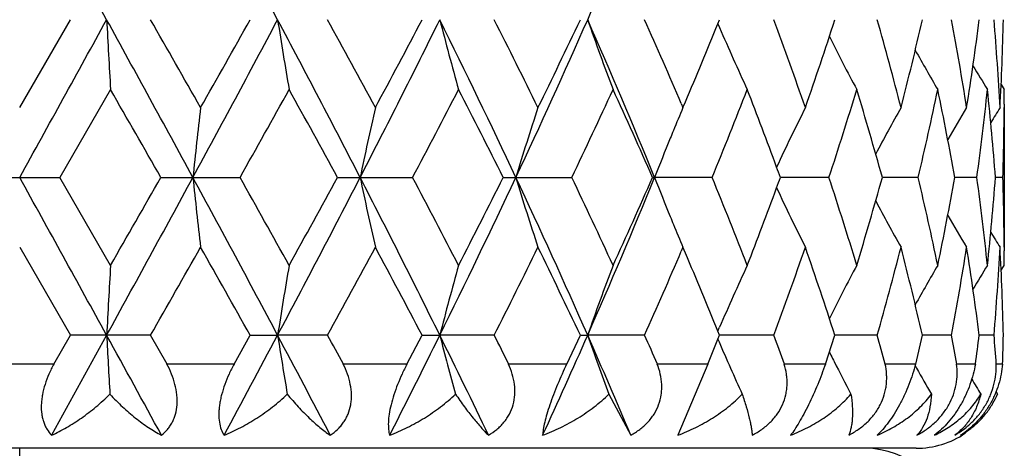
# Model space of a CAD drawing. Units: inches. Extents: x 0 to 11, y 0 to 8.5.
# Drawn here: x 7.2 to 7.3, y 4.9 to 5 of the extents above; entities that cross this region are included whole.
import ezdxf

# ---------------------------------------------------------------- set-up
doc = ezdxf.new("R2010")
doc.units = ezdxf.units.IN
doc.header["$LTSCALE"] = 0.605
doc.header["$MEASUREMENT"] = 0
doc.layers.get('0').update_dxf_attribs({"linetype": 'CONTINUOUS'})
doc.layers.add('ALL_FEATURES', color=7, linetype='CONTINUOUS')

msp = doc.modelspace()

# ---------------------------------------------------------------- linework, layer by layer
at = {"color": 7, "linetype": 'Continuous'}
for p, q in [((7.1514377876, 4.9453052309), (7.1600580963, 4.960242828999999)), ((7.2702277824, 4.959566579800001), (7.2705027236, 4.960242828999999)), ((7.270226388099999, 4.9595661488), (7.2705134327, 4.9588974822)), ((7.1668926901, 4.9483734188), (7.158288493200001, 4.9334359885)), ((7.3184147445, 4.9492088707), (7.3189386646, 4.9483734188)), ((7.3189386646, 4.9483703808), (7.3189386646, 4.9483734188)), ((7.2639899548, 4.945986441100001), (7.2642817318, 4.9453052309)), ((7.2642817318, 4.9453052309), (7.264701811699999, 4.946291344700001)), ((7.3189324827, 4.945883977699999), (7.3189292466, 4.945299992)), ((7.1445870834, 4.9334359885), (7.158288493200001, 4.9334359885)), ((7.1668926901, 4.9184986775), (7.158288493200001, 4.9334359885)), ((7.1754559268, 4.9334359885), (7.1889240587, 4.9334359885)), ((7.205506896599999, 4.9334359885), (7.2182831127, 4.9334359885)), ((7.2337166498, 4.9334359885), (7.2453658742, 4.9334359885)), ((7.2591245435, 4.9334359885), (7.259464499, 4.9334359833)), ((7.2692500785, 4.9334359885), (7.259464499, 4.9334359833)), ((7.2891223831, 4.9334359885), (7.280865378500001, 4.9334359839)), ((7.304306065, 4.9334359885), (7.2981987433, 4.9334359846)), ((7.3142840655, 4.9334359885), (7.310534408400001, 4.9334359857)), ((7.318716598, 4.9334359885), (7.3174524376, 4.9334359873)), ((7.1514377876, 4.921566667900001), (7.1600579989, 4.9066291144)), ((7.2642817318, 4.921566667900001), (7.263990912300001, 4.920885767200001)), ((7.2647016136, 4.9205810072), (7.2642817318, 4.921566667900001)), ((7.318928140900001, 4.9215719051), (7.3189324826, 4.9209881385)), ((7.3184153462, 4.91766283), (7.3189386646, 4.9184986775)), ((7.3189386646, 4.9184986775), (7.3189386646, 4.9185017155)), ((7.1662329354, 4.9066291567), (7.156856649500001, 4.889628466700001)), ((7.157240740700001, 4.9017325662), (7.1600579989, 4.9066291144)), ((7.1737015172, 4.9066291144), (7.1600579989, 4.9066291144)), ((7.1765000773, 4.9017325662), (7.1737015172, 4.9066291144)), ((7.1879014224, 4.9017325662), (7.1906484051, 4.9066291144)), ((7.1906484051, 4.9066291144), (7.1953193514, 4.9066291567)), ((7.2038273261, 4.9066291144), (7.1953193514, 4.9066291567)), ((7.2173204168, 4.9017325662), (7.2199035795, 4.9066291144)), ((7.2199035795, 4.9066291144), (7.222911473099999, 4.9066291567)), ((7.2321691139, 4.9066291144), (7.222911473099999, 4.9066291567)), ((7.244495902100001, 4.9017325662), (7.2468272789, 4.9066291144)), ((7.2468272789, 4.9066291144), (7.248069690199999, 4.9066291567)), ((7.2577617413, 4.9066291144), (7.248069690199999, 4.9066291567)), ((7.2702268619, 4.9073053381), (7.270513337300001, 4.907974255)), ((7.270502655, 4.9066291144), (7.2702268619, 4.9073053381)), ((7.2702271875, 4.9059520556), (7.270502655, 4.9066291144)), ((7.279733687899999, 4.9066291144), (7.2705026626, 4.9066291541)), ((7.2885225691, 4.9017325662), (7.2901234767, 4.9066291144)), ((7.2973367304, 4.9066291144), (7.2901235079, 4.9066291458)), ((7.3038744854, 4.9017325662), (7.3050215848, 4.9066291144)), ((7.3099714223, 4.9066291144), (7.3050216009, 4.9066291369)), ((7.3172075071, 4.9066291144), (7.3146897514, 4.9066291269)), ((7.2685024558, 4.9017325662), (7.2702271875, 4.9059520556)), ((7.270226571699999, 4.9059519201), (7.270421206699999, 4.9054981737)), ((7.2891890947, 4.9037639018), (7.289446437100001, 4.9032508668)), ((7.157240740700001, 4.9017325662), (7.1456418705, 4.9017325662)), ((7.1879014224, 4.9017325662), (7.1765000773, 4.9017325662)), ((7.2173204168, 4.9017325662), (7.2065048534, 4.9017325662)), ((7.244495902100001, 4.9017325662), (7.234634429, 4.9017325662)), ((7.2685024558, 4.9017325662), (7.2599308914, 4.9017325662)), ((7.268497017100001, 4.9017332582), (7.2634073759, 4.889628466700001)), ((7.2885225691, 4.9017325662), (7.2815328057, 4.9017325662)), ((7.3038744854, 4.9017325662), (7.298704549500001, 4.9017325662)), ((7.3037887635, 4.901465793), (7.3040362024, 4.9010234248)), ((7.3140354172, 4.9017325662), (7.3108613636, 4.9017325662)), ((7.318659348300001, 4.9017325662), (7.317589264900001, 4.9017325662)), ((7.251678385700001, 4.8966206132), (7.2553982012, 4.889628466700001)), ((7.317537069199999, 4.897006366), (7.317776104, 4.8966206132)), ((7.317776104, 4.8966206132), (7.3177753471, 4.8966188046)), ((7.3039386646, 4.887410714300001), (6.998938664600001, 4.887410714300001)), ((7.1514386543, 4.8514850368), (7.151438664600001, 4.887410714300001))]:
    msp.add_line(p, q, dxfattribs=at)
for centre, radius, start, end in [((7.151438664600001, 4.6549107143), 0.5390733721000001, 18.0628276175, 71.9340778352), ((7.151438664600001, 4.6549107143), 0.4059279083, 24.3106108357, 65.6895618875), ((-5.5544908003, -2.043054174), 14.5211218911, 28.8346451347, 28.9554565677), ((4.329748901399999, 3.436331086), 3.2455817737, 28.0040659498, 28.5414032837), ((6.296067782100001, 5.3807324599), 1.0407301838, 336.1694359273, 337.7730869256999), ((-5.576112822100001, 11.9754679265), 14.5458158714, 331.0446644936, 331.1652708994001), ((2.4999026953, 2.3893660866), 5.3276678787, 28.5235778274, 28.852209165), ((9.6440570399, 5.092016705), 2.481325575, 183.0441964734, 183.3186930118), ((3.1015445622, 2.6292470049), 4.6921213764, 29.5778557639, 29.787809994), ((4.3265933194, 6.4858484965), 3.2491632742, 331.458941895, 331.9956870895999), ((3.9382777058, 6.7864616843), 3.7300122104, 330.4221288436999, 330.6856199549001), ((5.1480619595, 3.8706681178), 2.3191455135, 27.274780915, 28.0224374297), ((8.0512042851, 5.0952521964), 0.8664678358, 188.9641148456, 189.7595866051), ((5.3050741394, 3.9186190639), 2.1656969733, 28.2986408913, 28.7484261551), ((5.6145731849, 5.756314478999999), 1.7945702363, 332.7071979536, 333.6661862655001), ((5.518594799, 5.8570298875), 1.9231949714, 331.7013332403, 332.2055698211001), ((5.9205812616, 4.3150983911), 1.4533669175, 25.1792651485, 26.3527548441), ((7.7718452228, 5.1012863047), 0.5667640456, 194.4099184643, 195.6523604124), ((5.9825289498, 4.328004251399999), 1.4004734718, 26.1536716792, 26.836515465), ((6.1348034115, 5.4514975037), 1.216837352, 334.8022181333, 336.1894125805), ((6.1022761901, 5.503656172), 1.2670025413, 333.8523079682, 334.6024309731), ((6.2952977188, 4.5394236422), 1.0415677151, 22.2276642185, 23.8300281323), ((7.6771468501, 5.1093040957), 0.4542316896, 199.1572176593, 200.7500620587), ((6.3400741313, 4.5507842356), 1.0048914125, 23.1586527514, 24.0457213247), ((6.5535129249, 4.6906335333), 0.774651972, 19.1933038974, 20.3674340341), ((6.5962609059, 5.1850127701), 0.7293605895, 340.8128789125, 342.0507807465), ((6.6867031427, 4.7870286856), 0.6347254992, 14.439773539, 15.8366774326), ((6.7134699751, 5.0966286439), 0.6070703777, 345.5657806487, 347.0169802088), ((6.767896614, 4.8591935377), 0.5514127518999999, 8.984402422, 10.5594276503), ((6.782849774500001, 5.0290137198), 0.5362677569, 351.019716338, 352.6321088336), ((6.8088528227, 4.9181464084), 0.5100946771, 3.0520256495, 4.7338142987), ((6.813804546699999, 4.9721833201), 0.5051350299, 356.9498676566, 358.6455038079), ((6.411119765700001, 5.3093924247), 0.9276015881, 336.9558218678, 337.8440149828), ((7.639796424199999, 5.117794385), 0.4020176035, 203.2814807161, 204.9246960624), ((7.626320485499999, 5.1261533871), 0.3770183329, 206.5934338529, 208.1344359226), ((7.6225910273, 5.1331048336), 0.3651409394, 209.1839432628, 210.3923176805), ((7.6223015648, 5.1377096294), 0.3600221592, 210.9742651454, 211.7289548166), ((1.2877834707, 1.5681111896), 6.7815999552, 29.7517806493, 29.8972496956), ((4.5883838894, 6.3973143795), 2.9842501765, 330.6242653126, 330.952842127), ((4.9723161619, 3.7126618603), 2.5450796313, 28.6632300502, 29.0471778125), ((5.7233574726, 5.725139240800001), 1.6916254635, 332.0945859586, 332.6655931005), ((5.892030960900001, 4.258611095), 1.5018352521, 26.700930179, 27.3406324587), ((6.2030708517, 5.431907169700001), 1.1553581403, 334.4408285958, 335.259183803), ((6.2917840126, 4.5055883664), 1.0577340358, 23.8594551032, 24.7472800232), ((6.4692180374, 5.261934662), 0.8648483365999999, 337.6766086622, 338.7423720267), ((6.5193892963, 4.654265575299999), 0.8110376863, 20.2664463211, 21.2618959924), ((6.633581044500001, 5.1490960931), 0.6901041424, 341.7898193818, 343.0906382411), ((6.6674822864, 4.7578877702), 0.6546910615, 15.5535575363, 16.9151401127), ((6.7364160561, 5.0675366982), 0.5835084083, 346.7136457022001, 348.2162386131), ((6.7567379081, 4.8334060943), 0.5627579426, 10.2386968628, 11.7880959588), ((6.794794675199999, 5.0036929214), 0.524218717, 352.2979191551001, 353.9424397587), ((6.8043031022, 4.8940441522), 0.5146588846, 4.3896949216, 6.0596413943), ((6.8164507226, 4.9483764894), 0.502487942, 359.7157922080001, 359.9996498777), ((8.437283088300001, 4.8003685345), 1.2634083589, 173.4125936136, 173.954155756), ((7.8710582184, 4.7956514313), 0.6758887922, 167.2076799937, 168.237412381), ((7.713452214099999, 4.788500717), 0.4991085256, 161.6893350345, 163.1187967849), ((7.648077337899999, 4.7826773361), 0.4168295808, 157.0358930719, 157.6168865282), ((7.6315283498, 4.7714589616), 0.3875966592, 153.3509975893, 155.010773631), ((7.6238253257, 4.7637651835), 0.3700394088, 150.6202031378, 152.0095383165), ((7.622394646699999, 4.7578527446), 0.3621406414, 148.8270285362, 149.8241481897), ((7.6225234425, 4.7547155902), 0.3590578961999999, 147.9401545821, 148.416764208), ((6.8160368523, 4.9483798496), 0.5029018251, 358.2971900540001, 359.6491085557), ((7.658209293300001, 4.7785547289), 0.4277681778, 157.8129390097, 158.7727342596), ((7.6512891428, 4.7813526156), 0.4203038537, 157.6166322506, 157.8098652046), ((6.541037685, 4.6622945084), 0.7879483951, 20.1275195328, 20.2640342687), ((-5.5780232908, -2.109640617), 14.5479932739, 28.8347044158, 28.9552928202), ((2.4994473289, 7.4777548476), 5.3281868601, 331.1478086158001, 331.4764081799), ((1.2866742697, 8.2994236648), 6.7828918937, 330.1025671566, 330.2480076211), ((4.3261903392, 3.3808109259), 3.2496188333, 28.0042853944, 28.5409554105), ((8.4374063409, 5.0665162471), 1.2635322757, 186.0458334601, 186.5873455478), ((4.5886429842, 3.4696908978), 2.9839590073, 29.0473377613, 29.3759446383), ((5.1479917155, 5.996242032400001), 2.3192254456, 331.9775443858, 332.7251758929), ((4.9721772095, 6.1542965505), 2.5452430145, 330.9526422719, 331.3365630359), ((5.614350029400001, 4.1104480853), 1.7948187141, 26.3337837373, 27.292639173), ((7.8711228356, 5.0712337421), 0.6759547448000001, 191.7625670019, 192.792204535), ((5.723448715700001, 4.1417742741), 1.6915253898, 27.3345797651, 27.9056171086), ((5.920560552, 5.5517853633), 1.4533906744, 333.6471896408, 334.8206616551), ((5.8655369987, 5.621777953200001), 1.5315776891, 332.6653957361, 333.2926712313), ((6.1346499085, 4.4153074763), 1.2170047673, 23.810555456, 25.1975586811), ((7.7134985564, 5.078385050400001), 0.4991568785, 196.8811743771, 198.3105050727), ((6.1863802778, 4.4271246804), 1.1737979529, 24.7474229623, 25.5529167101), ((6.295291323400001, 5.3274529751), 1.0415753945, 336.1698775965999, 337.7722320533999), ((6.277555576799999, 5.3677125901), 1.0733470096, 335.2590085438, 336.1339130493), ((7.6582546547, 5.0883345998), 0.4278167478, 201.2272336214, 202.1868076675), ((6.459294995, 4.6009677517), 0.8755354738, 21.2642940771, 22.3170406888), ((6.5412085284, 5.2045162713), 0.7877669267, 339.735831902, 339.8723837948), ((6.627345401, 4.7158010202), 0.6966446393000001, 16.9156047324, 18.2042008905), ((6.6620306473, 5.1105731331), 0.6603691195, 343.090595956, 344.4404607415), ((6.7326266588, 4.7984917983), 0.5873902263, 11.7888293021, 13.281480277), ((6.7535254187, 5.0340920301), 0.5660305747, 348.2163035295, 349.7567320332), ((6.792902186, 4.8629502719), 0.5261247956, 6.0606002506, 7.699149673700001), ((6.8028953634, 4.9729569852), 0.5160723802, 353.9426108150001, 355.6079698773), ((6.815818165700001, 4.9184881827), 0.5031205325, 0.3511793262, 1.7025189288), ((6.511672984600001, 5.2155344944), 0.8192905471999999, 338.742964663, 339.7283734487), ((7.631559833400001, 5.0954271387), 0.387631168, 204.9891638576, 206.6487913005), ((7.6238488141, 5.1031183564), 0.3700655872999999, 207.9903359621, 209.3795832921), ((7.6513172026, 5.0855297049), 0.4203337564, 202.1898827921, 202.3831096058), ((7.6224105948, 5.109027248), 0.3621584763, 210.1756811621, 211.1727610474001), ((7.6480948317, 5.0842006456), 0.4168480615, 202.3828547709, 202.9639386205), ((7.6225335881, 5.1121611241), 0.3590690506000001, 211.5830346819, 212.0596373031), ((3.1052472294, 7.2354950162), 4.6878498995, 330.2123012356, 330.4224457142), ((3.9358562629, 3.0790584434), 3.7327853469, 29.3142759105, 29.57756995949999), ((5.305846857, 5.9478242065), 2.1648134056, 331.2516857820999, 331.7016524201001), ((5.517942042, 4.0095017205), 1.9239310373, 27.7943328021, 28.2983740518), ((6.0044939462, 5.527913481900001), 1.3759289889, 333.1575899659, 333.8526115484), ((6.120131332100001, 4.3718411721), 1.2471735644, 25.3914250307, 26.1534710708), ((6.5611417065, 5.1734925668), 0.766544544, 339.6265175179, 340.8130616717), ((6.602829971, 4.684067654200001), 0.7224305964, 17.9431470901, 19.1929193695), ((6.6914879844, 5.0785473081), 0.6297686626, 344.1579555461, 345.565849811), ((6.717551696699999, 4.771240049), 0.6028690309, 12.9778637865, 14.4391721997), ((6.7706216268, 5.0072082083), 0.5486477522, 349.4366945766, 351.0196527630999), ((6.7850454958, 4.8381741436), 0.5340496311, 7.3644870236, 8.9835718247), ((6.809862233600001, 4.9486564513), 0.5090830223, 355.2645589271, 356.949684776), ((6.8143709939, 4.8947104616), 0.5045682208, 1.3535375353, 3.0510735556), ((6.351887046, 5.3109228735), 0.9919991972, 335.9486939766001, 336.8473066524), ((6.4203565227, 4.5613272833), 0.9175957031, 22.1509773152, 23.0488844076), ((6.8164584353, 4.9184956074), 0.5024802293, 0.0003500662000000001, 0.2842147242), ((9.643873424099999, 4.7748652398), 2.481141697, 176.6812885718, 176.9558089103), ((8.0511409556, 4.7716299744), 0.8664037151, 170.2403600559, 171.0359007443), ((7.7718047112, 4.7655962876), 0.5667222044, 164.3475563606, 165.5901058537), ((7.6771152834, 4.7575790568), 0.4541982534, 159.2498313699, 160.8428134682), ((7.6397700576, 4.7490890198), 0.4019889269, 155.0751818798, 156.7185674225), ((7.626297081900001, 4.7407302393), 0.3769922577000001, 151.8654321443, 153.4065672125), ((7.622570124099999, 4.7337785153), 0.3651172158, 149.6075459432, 150.8160102545), ((7.622283328200001, 4.7291727299), 0.3600012508, 148.2709080592, 149.0256493724), ((1.764805003, 1.9326740354), 6.1660224434, 28.6564222246, 28.8366017726), ((9.657319107200001, 5.0391230582), 2.4946071733, 183.0445334473, 183.2747583718), ((4.4907196102, 6.344617513099999), 3.0631144728, 331.6404443856001, 332.0012029100001), ((5.0133552713, 3.7461447107), 2.4713743941, 27.560917483, 28.0064186948), ((8.0554384236, 5.042320595), 0.8707565589, 188.9650328675, 189.6323679202), ((5.2525648436, 3.8364606992), 2.2254630333, 28.5988514874, 28.7425323321), ((5.6696522862, 5.675240266599999), 1.7330254297, 333.0432298821, 333.6720622628), ((5.864891625299999, 4.2343877866), 1.5152974515, 25.6210597715, 26.3361401163), ((7.774173248099999, 5.048283919), 0.5691709904, 194.4111928631, 195.4539335669), ((5.9784494739, 4.2723371985), 1.4050406294, 26.6125722912, 26.83612755159999), ((6.1625382645, 5.385504056499999), 1.1864651895, 335.2951706800999, 336.1956480771), ((6.264964742, 4.4727608425), 1.0745869221, 22.8259395931, 23.8130434533), ((7.678601914500001, 5.0562076556), 0.4557759576, 199.1586049415, 200.4960996301), ((6.3173177634, 4.4870876798), 1.0297814773, 23.7441527654, 24.0421266402), ((6.538805940800001, 4.6316143993), 0.7903208334999999, 19.9855368369, 20.3637252949), ((6.677574819199999, 4.7308633077), 0.6442037297, 15.3812751151, 15.8334501125), ((6.762690424700001, 4.8046323555), 0.5567044361, 10.0448889644, 10.5570970599), ((6.6987571675, 4.9864319503), 0.6210807597, 352.1619099981999, 352.6176403748999), ((6.8068330165, 4.8643747779), 0.5121206397, 4.1832848011, 4.7327725061), ((6.797387140900001, 4.9189887139), 0.5215577522, 358.1039781281, 358.6421078346), ((7.6408836948, 5.0646603927), 0.4032059859000001, 203.249865948, 204.6301467878), ((7.6284151841, 5.073600526), 0.3793663372, 206.6819388351, 206.8707584964), ((7.6261916049, 5.072470511000001), 0.376872098, 206.8703034549, 207.8140572107), ((7.622849041, 5.0796395262), 0.3654385553, 209.2598948304, 210.0542612121), ((7.6226336577, 5.0843005305), 0.3604121641, 210.9091882808, 211.3816950659), ((7.3048082467, 4.902046384), 0.0140571872, 330.3351027206, 337.2954097197), ((7.3047859802, 4.9020590504), 0.0140828043, 329.0543386972, 330.3351596032), ((7.3039386646, 4.9024107143), 0.015, 270, 303.9933330942), ((7.295198338600001, 4.8724107143), 0.015, 9.5900442263, 89.99999999200001)]:
    msp.add_arc(centre, radius, start, end, dxfattribs=at)
for points, knots in [([(7.1572475584, 4.9017332582), (7.15694714, 4.9011738006), (7.156393323200001, 4.9000401229), (7.155730124600001, 4.8982960302), (7.1553474629, 4.896822569599999), (7.155169345, 4.8956616722), (7.1550824624, 4.8945666981), (7.155125257999999, 4.893506201), (7.1553103671, 4.8925110625), (7.1555101876, 4.891828477200001), (7.155768724400001, 4.8911968282), (7.1561789645, 4.8904381709), (7.156569398899999, 4.889929993), (7.156856649500001, 4.889628466700001)], [0, 0, 0, 0, 0.1474864493, 0.2926394264, 0.4327265311, 0.5000817097, 0.5651879678, 0.6876952463, 0.7450765272, 0.799952399, 0.8525929140999999, 0.9032766135, 1, 1, 1, 1]), ([(7.175558486900001, 4.889628466700001), (7.1759265255, 4.8899248587), (7.176442444299999, 4.8904255261), (7.1770206091, 4.8911904641), (7.177399451499999, 4.8918217204), (7.1777149726, 4.8925043559), (7.1780470029, 4.8934922144), (7.178223344, 4.8945567069), (7.1782473672, 4.895658807799999), (7.17817101, 4.8968190913), (7.177887826599999, 4.8982963368), (7.1773012634, 4.900044444), (7.1767750884, 4.901175804599999), (7.1764835585, 4.9017332582)], [0, 0, 0, 0, 0.1072855003, 0.1618759046, 0.2173940842, 0.2740953405, 0.332271044, 0.4536210121, 0.5170905454, 0.5823171185, 0.7172992105, 0.8571752878, 1, 1, 1, 1]), ([(7.1879052664, 4.9017332582), (7.1876057799, 4.9011710814), (7.187042065499999, 4.9000330731), (7.1863247462, 4.898291742), (7.1858568653, 4.8968227808), (7.1855836255, 4.8956630168), (7.185434916599999, 4.894826114700001), (7.1853432308, 4.8940180585), (7.1852981665, 4.8930190158), (7.1853720672, 4.8918731048), (7.185674289600001, 4.890650230799999), (7.1860155926, 4.8899390589), (7.186211615, 4.889628466700001)], [0, 0, 0, 0, 0.150185166, 0.2991926563, 0.4436646656, 0.5130974085, 0.5800067972, 0.6439651254, 0.7046900083, 0.8156751289, 0.9134036874, 1, 1, 1, 1]), ([(7.2042766062, 4.889628466700001), (7.2047140912, 4.8899223698), (7.205336894299999, 4.890418315), (7.2060626033, 4.8911863079), (7.2065483271, 4.8918167519), (7.206968465, 4.8924988061), (7.207433933099999, 4.8934789388), (7.207739037100001, 4.894545037099999), (7.207874946, 4.8956549463), (7.2079030172, 4.8968128554), (7.207730517999999, 4.8982923237), (7.2072411505, 4.9000453972), (7.206759482000001, 4.901176883), (7.206486230599999, 4.9017332582)], [0, 0, 0, 0, 0.1165632298, 0.1748915513, 0.2333994915, 0.2922593357, 0.3517096113, 0.4729931121, 0.5352786612, 0.598707046, 0.7287783517, 0.8629096079999999, 1, 1, 1, 1]), ([(7.2173211562, 4.9017332582), (7.2170326397, 4.9011679056), (7.2164773589, 4.9000241753), (7.2157296526, 4.8982843259), (7.2150938942, 4.8965483846), (7.214602169299999, 4.8948685117), (7.2142789336, 4.8933008992), (7.2141334508, 4.8918945558), (7.2141591566, 4.8906820043), (7.2142894198, 4.8899513296), (7.2143824373, 4.889628466700001)], [0, 0, 0, 0, 0.1500830273, 0.300525835, 0.4475989391, 0.5869566757, 0.7140371115999999, 0.8255664628, 0.9205517167, 1, 1, 1, 1]), ([(7.2311954047, 4.889628466700001), (7.2316890026, 4.8899214638), (7.2323979748, 4.890415035), (7.2332450299, 4.8911840875), (7.2338206624, 4.8918137616), (7.2343306396, 4.8924950231), (7.2349122675, 4.8934687533), (7.2354420441, 4.894803131600001), (7.2357215302, 4.8965185918), (7.2356563049, 4.8982838832), (7.235282049199999, 4.9000425512), (7.2348605876, 4.9011768389), (7.2346143363, 4.9017332582)], [0, 0, 0, 0, 0.123706391, 0.1851384267, 0.2463052076, 0.3072799821, 0.3682127532, 0.4903721104, 0.6140725196, 0.7401139753, 0.8688656336, 1, 1, 1, 1]), ([(7.2444935117, 4.9017332582), (7.2439546277, 4.9005880495), (7.2431784195, 4.8988580113), (7.2422469741, 4.8965402685), (7.241635831699999, 4.8948630893), (7.2411363862, 4.8933000741), (7.240764035, 4.8919006939), (7.240521407799999, 4.8906972539), (7.2404312624, 4.889960042699999), (7.240409799199999, 4.889628466700001)], [0, 0, 0, 0, 0.2959113983, 0.4431313834, 0.5839367233, 0.7131625268999999, 0.8266453565, 0.9223153543000001, 1, 1, 1, 1]), ([(7.2553982012, 4.889628466700001), (7.2559325865, 4.889921537699999), (7.2567046598, 4.8904144165), (7.257642702, 4.8911833241), (7.2582884239, 4.8918124423), (7.258870561499999, 4.8924930242), (7.259548153300001, 4.8934623389), (7.2602029439, 4.8947880231), (7.260562661900001, 4.8962184382), (7.2606740374, 4.8973846587), (7.2606725115, 4.8985624031), (7.260468377400001, 4.9000359563), (7.2601213451, 4.9011755502), (7.2599100131, 4.9017332582)], [0, 0, 0, 0, 0.1283236673, 0.1919540762, 0.2551464121, 0.3178846215, 0.3802254382, 0.5038269372999999, 0.6268030149, 0.6883984367, 0.7501616723000001, 0.8744278476999999, 1, 1, 1, 1]), ([(7.2760608038, 4.889628466700001), (7.276619091900001, 4.8899222943), (7.2776956283, 4.8905776044), (7.2789048821, 4.8915830689), (7.279752950900001, 4.8924925443), (7.2805040912, 4.893459637599999), (7.281259770399999, 4.8947786609), (7.281734248099999, 4.8962111471), (7.281938067, 4.8973813915), (7.282006083300001, 4.8982633854), (7.2819939104, 4.8991451702), (7.2818760965, 4.9003120187), (7.2816812609, 4.9011730292), (7.2815118527, 4.9017332582)], [0, 0, 0, 0, 0.1304241022, 0.2596588415, 0.3236685981, 0.38718627, 0.5125191535, 0.6358333463, 0.6969437273000001, 0.7577705993000001, 0.8184353501, 0.8790040418, 1, 1, 1, 1]), ([(7.2885142672, 4.9017332582), (7.2881110738, 4.9005640175), (7.2874435904, 4.898811614), (7.2864516632, 4.8965171886), (7.2856629351, 4.8948381448), (7.2848632315, 4.893274005699999), (7.2840799265, 4.8918741451), (7.283335104400001, 4.890670690799999), (7.282834355, 4.8899507901), (7.2825920178, 4.889628466700001)], [0, 0, 0, 0, 0.2744591437, 0.415792328, 0.5546465641, 0.6860386797, 0.8055472234000001, 0.9105124256, 1, 1, 1, 1]), ([(7.2924795772, 4.889628466700001), (7.293043908500001, 4.8899236185), (7.2941380883, 4.8905823024), (7.2953793979, 4.8915856648), (7.2962668779, 4.8924933163), (7.2970670698, 4.893460193999999), (7.2978973699, 4.894775248999999), (7.2984683902, 4.896206355099999), (7.2987577295, 4.8973787669), (7.2988925861, 4.8982604791), (7.298949851000001, 4.8991421553), (7.298927138400001, 4.9003052479), (7.2988057553, 4.9011695041), (7.2986842354, 4.9017332582)], [0, 0, 0, 0, 0.1300875321, 0.2600749559, 0.324777037, 0.3891219342, 0.5161923502, 0.6406879704999999, 0.7019557402, 0.7625764270000001, 0.8226399914, 0.8821995726, 1, 1, 1, 1]), ([(7.303863603, 4.9017332582), (7.3037120347, 4.901157320199999), (7.3033672626, 4.899989375), (7.302741205, 4.898244819599999), (7.3019994071, 4.8965049368), (7.3011581587, 4.894822808), (7.3002432034, 4.8932558149), (7.2992866234, 4.8918534682), (7.2983193567, 4.8906481413), (7.2976443729, 4.889942709100001), (7.2973104192, 4.889628466700001)], [0, 0, 0, 0, 0.1283412767, 0.2622588154, 0.399216853, 0.5357002457, 0.6672988485, 0.7899618412, 0.9011807354000001, 1, 1, 1, 1]), ([(7.304095403300001, 4.889628466700001), (7.3046475726, 4.8899255165), (7.305724691, 4.8905895566), (7.3072018566, 4.891791281000001), (7.3084961361, 4.8931978038), (7.309550094900001, 4.8947774356), (7.3103203666, 4.8964786298), (7.3107905242, 4.8982393592), (7.310969489, 4.900002176), (7.3109112977, 4.9011654671), (7.3108423802, 4.9017332582)], [0, 0, 0, 0, 0.1275053827, 0.2565603996, 0.3860685619, 0.5147327529, 0.6410769098, 0.7641138892, 0.8836878375, 1, 1, 1, 1]), ([(7.314022325, 4.9017332582), (7.3138190484, 4.9005551191), (7.3133483137, 4.8987782869), (7.3124206309, 4.8964940494), (7.3115539899, 4.8948078908), (7.3105527353, 4.893237593899999), (7.3091382923, 4.891430526600001), (7.307918732899999, 4.8902695278), (7.307061366, 4.889628466700001)], [0, 0, 0, 0, 0.2513649648, 0.3840209059, 0.5179166132999999, 0.6493907666, 0.7749197501, 1, 1, 1, 1]), ([(7.3105127219, 4.889628466700001), (7.3110347937, 4.8899280974), (7.312060060199999, 4.890599219599999), (7.3134779467, 4.8918022704), (7.3147493965, 4.8932080198), (7.315821637000001, 4.8947841482), (7.316652904600001, 4.8964797337), (7.317223733600001, 4.8982345444), (7.3175362952, 4.8999928428), (7.3175854454, 4.9011616206), (7.3175722586, 4.9017332582)], [0, 0, 0, 0, 0.1227820754, 0.2492539231, 0.3782932923, 0.5082162543, 0.6368104914, 0.7621838967, 0.8833688201000001, 1, 1, 1, 1]), ([(7.318644492100001, 4.9017332582), (7.3186008046, 4.9011587037), (7.318445859500001, 4.8999873667), (7.318011956699999, 4.8982342061), (7.3173611186, 4.8964851652), (7.3164976244, 4.894794635799999), (7.3154434173, 4.8932215854), (7.3142377945, 4.8918164295), (7.3129273512, 4.8906118847), (7.3119876539, 4.889931582), (7.3115128036, 4.889628466700001)], [0, 0, 0, 0, 0.1188390186, 0.2431065261, 0.3717347231, 0.502871365, 0.633713533, 0.7613612717, 0.8838141509999999, 1, 1, 1, 1]), ([(7.156856649500001, 4.889628466700001), (7.157725689099999, 4.890029410199999), (7.159464153200001, 4.8909338945), (7.1619939408, 4.8925435185), (7.164468526399999, 4.894433797900001), (7.166029210800001, 4.8958602164), (7.166785429, 4.8966206132)], [0, 0, 0, 0, 0.23530548, 0.4810433111, 0.7363366708, 1, 1, 1, 1]), ([(7.166785429, 4.8966206132), (7.1674761022, 4.8958676655), (7.16888226, 4.894454988000001), (7.1710874692, 4.8925631331), (7.1732986963, 4.8909517815), (7.174809183200001, 4.890034665), (7.175558486900001, 4.889628466700001)], [0, 0, 0, 0, 0.2721033723, 0.5301382318, 0.7730156923999999, 1, 1, 1, 1]), ([(7.186211615, 4.889628466700001), (7.1871714465, 4.8900256644), (7.189079417899999, 4.8909205563), (7.191841374299999, 4.8925282724), (7.194501139600001, 4.8944168037), (7.196162559099999, 4.895854109), (7.1969580801, 4.8966206132)], [0, 0, 0, 0, 0.2417741015, 0.4897287209, 0.7428784784, 1, 1, 1, 1]), ([(7.1969580801, 4.8966206132), (7.1975600874, 4.8958763278), (7.198765180700001, 4.8944805923), (7.200625985299999, 4.8925880885), (7.2024429344, 4.8909761044), (7.203672702, 4.8900423752), (7.2042766062, 4.889628466700001)], [0, 0, 0, 0, 0.2828535497, 0.5444061004999999, 0.7836703387999999, 1, 1, 1, 1]), ([(7.2143824373, 4.889628466700001), (7.2154012781, 4.8900228711), (7.2174154794, 4.8909103882), (7.2203156575, 4.8925164665), (7.2230703448, 4.8944035837), (7.2247740323, 4.8958493851), (7.2255806324, 4.8966206132)], [0, 0, 0, 0, 0.24680732, 0.4964429649, 0.7478935058, 1, 1, 1, 1]), ([(7.2255806324, 4.8966206132), (7.2260750936, 4.8958857293), (7.2270426501, 4.894509604900001), (7.2284966754, 4.8926181808), (7.229858131599999, 4.8910080495), (7.2307600364, 4.8900537569), (7.2311954047, 4.889628466700001)], [0, 0, 0, 0, 0.2958827717, 0.5617487554999999, 0.7966912669, 1, 1, 1, 1]), ([(7.240409799199999, 4.889628466700001), (7.2414539752, 4.890020719), (7.2435080757, 4.890902547900001), (7.2464481634, 4.8925075102), (7.249204569700001, 4.8943939193), (7.2508897688, 4.895846136499999), (7.251678385700001, 4.8966206132)], [0, 0, 0, 0, 0.2506655756, 0.5015096961, 0.7516046970999999, 1, 1, 1, 1]), ([(7.2634073759, 4.889628466700001), (7.2644424475, 4.8900190431), (7.266469188899999, 4.8908966087), (7.269349780900001, 4.8925011924), (7.272014856799999, 4.8943879737), (7.273620751799999, 4.895844582400001), (7.274362618200001, 4.8966206132)], [0, 0, 0, 0, 0.253438389, 0.5050195954, 0.7540580102, 1, 1, 1, 1]), ([(7.274362618200001, 4.8966206132), (7.274605654299999, 4.8959005536), (7.275037161499999, 4.8945548505), (7.275487568200001, 4.8929151667), (7.275753279, 4.8917444015), (7.2759001162, 4.8909758888), (7.2760039526, 4.8902789169), (7.2760473605, 4.889837004599999), (7.2760608038, 4.889628466700001)], [0, 0, 0, 0, 0.3161176523, 0.5877011643, 0.7069732779000001, 0.8154169581, 0.9130762423000001, 1, 1, 1, 1]), ([(7.2825920178, 4.889628466700001), (7.2835840043, 4.8900177896), (7.285517546499999, 4.8908925406), (7.2882414377, 4.8924977988), (7.2907252612, 4.8943865046), (7.2921930605, 4.8958451401), (7.2928608507, 4.8966206132)], [0, 0, 0, 0, 0.2550253621, 0.5067997891, 0.7550909211, 1, 1, 1, 1]), ([(7.2928608507, 4.8966206132), (7.292968609600001, 4.8959003846), (7.2930847123, 4.8948493833), (7.293127341, 4.893490724499999), (7.2931037649, 4.8925790659), (7.2930274053, 4.8917375691), (7.2928639645, 4.8907494497), (7.2926603963, 4.8900521576), (7.2924795772, 4.889628466700001)], [0, 0, 0, 0, 0.3085644357, 0.4471591743, 0.5757195495, 0.6947513945999999, 0.8048131142, 1, 1, 1, 1]), ([(7.2973104192, 4.889628466700001), (7.298227032100001, 4.8900170139), (7.2995664743, 4.8906751167), (7.3012559212, 4.8917031515), (7.3028557433, 4.8928182548), (7.304699125599999, 4.894391167699999), (7.3059740797, 4.8958484423), (7.306543152300001, 4.8966206132)], [0, 0, 0, 0, 0.2550294959, 0.3811692293, 0.5063642261, 0.75428218, 1, 1, 1, 1]), ([(7.306543152300001, 4.8966206132), (7.306511569, 4.8958925848), (7.306366200499999, 4.894514069), (7.3058687509, 4.8925980692), (7.3051270607, 4.8909621392), (7.3044602536, 4.890032297), (7.304095403300001, 4.889628466700001)], [0, 0, 0, 0, 0.2896900913, 0.5489944626, 0.7836456629999999, 1, 1, 1, 1]), ([(7.307061366, 4.889628466700001), (7.307873234, 4.89001695), (7.309440109600001, 4.890892596), (7.3115829687, 4.892504628399999), (7.313459752000001, 4.8944043231), (7.3144937673, 4.8958552404), (7.3149435918, 4.8966206132)], [0, 0, 0, 0, 0.2527686637, 0.5024278434, 0.7506733777, 1, 1, 1, 1]), ([(7.3149435918, 4.8966206132), (7.314769508099999, 4.8958795297), (7.3143178151, 4.8944684835), (7.3133155689, 4.8925512428), (7.312050323999999, 4.890921151600001), (7.3110440801, 4.8900222373), (7.3105127219, 4.889628466700001)], [0, 0, 0, 0, 0.2705193643, 0.5236025356, 0.7649795114, 1, 1, 1, 1]), ([(7.3115128036, 4.889628466700001), (7.312055244700001, 4.8899385328), (7.3131031401, 4.8906230236), (7.3145378539, 4.8918366362), (7.315813854299999, 4.8932318066), (7.3165371401, 4.894271873), (7.3168641729, 4.894817321600001)], [0, 0, 0, 0, 0.2488913396, 0.4971645532, 0.7466596256999999, 1, 1, 1, 1])]:
    msp.add_open_spline(points, degree=3, knots=knots, dxfattribs=at)
at = {"layer": 'ALL_FEATURES', "color": 7, "linetype": 'Continuous'}
msp.add_line((7.3189386646, 4.9453052309), (7.3189386646, 4.921566667900001), dxfattribs=at)

doc.saveas('drawing.dxf')
